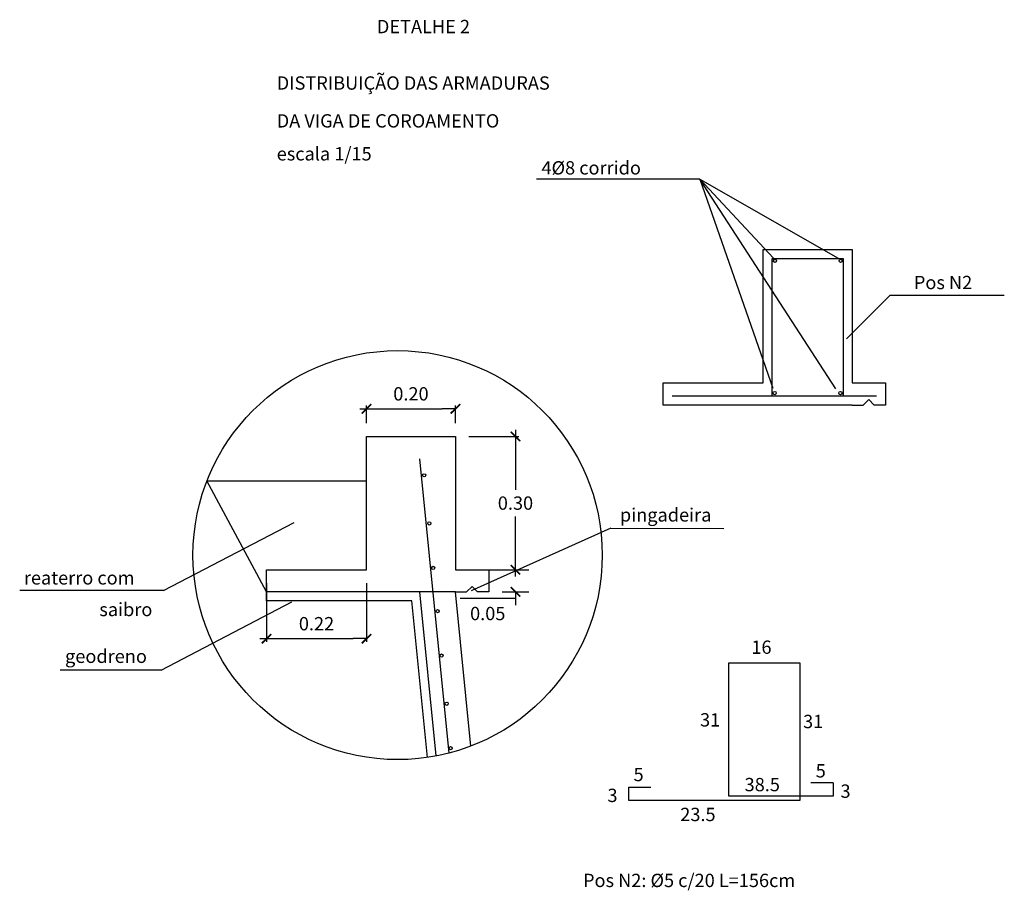
# Model space of a CAD drawing. Extents: x 84.6 to 110.4, y 311 to 323.
# Drawn here: x 107.4 to 109.6, y 319.3 to 321.3 of the extents above; entities that cross this region are included whole.
import ezdxf

# ---------------------------------------------------------------- set-up
doc = ezdxf.new("R2010")
doc.units = 0
doc.header["$MEASUREMENT"] = 0
doc.layers.get('DEFPOINTS').update_dxf_attribs({"linetype": 'CONTINUOUS'})
for name, color, linetype in [('COTAS', 3, 'CONTINUOUS'), ('SC_BLOCOS', 4, 'CONTINUOUS'), ('SC_LINHAS', 3, 'CONTINUOUS')]:
    doc.layers.add(name, color=color, linetype=linetype)
doc.styles.add('ROMANS-I', font='romans.shx', dxfattribs={"oblique": 10})
doc.dimstyles.new('AZ0015-L', dxfattribs={"dimscale": 0.015, "dimtxt": 2, "dimasz": 2, "dimexe": 0.5, "dimexo": 2, "dimgap": 1, "dimtad": 1, "dimtih": 1, "dimtoh": 1, "dimzin": 1, "dimtxsty": 'ROMANS-I', "dimsah": 1, "dimcen": 0, "dimdle": 1, "dimclrd": 1, "dimclre": 1, "dimclrt": 3, "dimaunit": 1, "dimazin": 3, "dimtfac": 1, "dimtdec": 6, "dimtofl": 0, "dimtmove": 0, "dimatfit": 3, "dimtolj": 1, "dimtzin": 12})

# ---------------------------------------------------------------- blocks, each defined once
blk = doc.blocks.new('*D57')
at = {"layer": 'DEFPOINTS', "color": 1, "linetype": 'BYBLOCK'}
for p in [(108.1441, 320.3685), (108.3441, 320.3685)]:
    blk.add_point(p, dxfattribs=at)
at = {"layer": 'SC_LINHAS', "color": 1, "linetype": 'BYBLOCK'}
for p, q in [((108.1441, 320.3985), (108.1441, 320.4383)), ((108.3441, 320.3985), (108.3441, 320.4383)), ((108.1291, 320.4308), (108.3141, 320.4308)), ((108.1441, 320.4308), (108.1741, 320.4308)), ((108.3441, 320.4308), (108.3141, 320.4308))]:
    blk.add_line(p, q, dxfattribs=at)
for points in [[(108.1321, 320.4215), (108.1348, 320.4189), (108.1534, 320.4427), (108.156, 320.4401)], [(108.356, 320.4401), (108.3534, 320.4427), (108.3348, 320.4189), (108.3321, 320.4215)]]:
    blk.add_solid(points, dxfattribs=at)
at = {"layer": 'SC_LINHAS', "color": 3, "linetype": 'BYBLOCK', "insert": (108.2441, 320.4645), "char_height": 0.03, "attachment_point": 5, "style": 'ROMANS-I'}
blk.add_mtext('\\A1;0.20', dxfattribs=at)
blk = doc.blocks.new('*D58')
at = {"layer": 'DEFPOINTS', "color": 1, "linetype": 'BYBLOCK'}
for p in [(107.9191, 320.0685), (108.1441, 320.0685)]:
    blk.add_point(p, dxfattribs=at)
at = {"layer": 'SC_LINHAS', "color": 1, "linetype": 'BYBLOCK'}
for p, q in [((107.9191, 320.0385), (107.9191, 319.9057)), ((108.1441, 320.0385), (108.1441, 319.9057)), ((107.9041, 319.9132), (108.1141, 319.9132)), ((107.9191, 319.9132), (107.9491, 319.9132)), ((108.1441, 319.9132), (108.1141, 319.9132))]:
    blk.add_line(p, q, dxfattribs=at)
for points in [[(107.9071, 319.9039), (107.9098, 319.9012), (107.9284, 319.9251), (107.931, 319.9225)], [(108.156, 319.9225), (108.1534, 319.9251), (108.1348, 319.9012), (108.1321, 319.9039)]]:
    blk.add_solid(points, dxfattribs=at)
at = {"layer": 'SC_LINHAS', "color": 3, "linetype": 'BYBLOCK', "insert": (108.0316, 319.9469), "char_height": 0.03, "attachment_point": 5, "style": 'ROMANS-I'}
blk.add_mtext('\\A1;0.22', dxfattribs=at)
blk = doc.blocks.new('*D59')
at = {"layer": 'DEFPOINTS', "color": 1, "linetype": 'BYBLOCK'}
for p in [(108.3441, 320.3685), (108.3441, 320.0685)]:
    blk.add_point(p, dxfattribs=at)
at = {"layer": 'SC_LINHAS', "color": 1, "linetype": 'BYBLOCK'}
for p, q in [((108.4793, 320.3835), (108.4793, 320.2485)), ((108.3741, 320.3685), (108.4868, 320.3685)), ((108.4793, 320.3685), (108.4793, 320.3385)), ((108.4793, 320.0535), (108.4793, 320.1885)), ((108.4793, 320.0685), (108.4793, 320.0985)), ((108.3741, 320.0685), (108.4868, 320.0685))]:
    blk.add_line(p, q, dxfattribs=at)
for points in [[(108.47, 320.3804), (108.4673, 320.3778), (108.4912, 320.3592), (108.4885, 320.3566)], [(108.4885, 320.0566), (108.4912, 320.0592), (108.4673, 320.0778), (108.47, 320.0804)]]:
    blk.add_solid(points, dxfattribs=at)
at = {"layer": 'SC_LINHAS', "color": 3, "linetype": 'BYBLOCK', "insert": (108.4793, 320.2185), "char_height": 0.03, "attachment_point": 5, "style": 'ROMANS-I'}
blk.add_mtext('\\A1;0.30', dxfattribs=at)
blk = doc.blocks.new('*D60')
at = {"layer": 'DEFPOINTS', "color": 1, "linetype": 'BYBLOCK'}
for p in [(108.4191, 320.0685), (108.4191, 320.0185)]:
    blk.add_point(p, dxfattribs=at)
at = {"layer": 'SC_LINHAS', "color": 1, "linetype": 'BYBLOCK'}
for p, q in [((108.4793, 320.0685), (108.4793, 320.0985)), ((108.4793, 320.0685), (108.4793, 320.0835)), ((108.4491, 320.0685), (108.5093, 320.0685)), ((108.4491, 320.0185), (108.5093, 320.0185)), ((108.4793, 320.0185), (108.4793, 320.0035)), ((108.4793, 320.0185), (108.4793, 319.9885)), ((108.4793, 320.0035), (108.3546, 320.0035))]:
    blk.add_line(p, q, dxfattribs=at)
for points in [[(108.4885, 320.0566), (108.4912, 320.0592), (108.4673, 320.0778), (108.47, 320.0804)], [(108.47, 320.0304), (108.4673, 320.0278), (108.4912, 320.0092), (108.4885, 320.0066)]]:
    blk.add_solid(points, dxfattribs=at)
at = {"layer": 'SC_LINHAS', "color": 3, "linetype": 'BYBLOCK', "insert": (108.4169, 319.9698), "char_height": 0.03, "attachment_point": 5, "style": 'ROMANS-I'}
blk.add_mtext('\\A1;0.05', dxfattribs=at)

msp = doc.modelspace()

# ---------------------------------------------------------------- linework, layer by layer
at = {"layer": 'COTAS', "color": 1}
for p, q in [((108.8939, 320.9481), (108.5267, 320.9481)), ((109.0599, 320.7699), (108.8939, 320.9481)), ((108.8939, 320.9481), (109.2054, 320.7699)), ((109.2, 320.4761), (108.8939, 320.9481)), ((108.8939, 320.9481), (109.0585, 320.4774)), ((109.2243, 320.5885), (109.3224, 320.6866)), ((109.3224, 320.6866), (109.5793, 320.6866)), ((108.694, 320.162), (108.9483, 320.1613)), ((107.6871, 320.0213), (107.3636, 320.0213)), ((107.6823, 319.8426), (107.455, 319.8426))]:
    msp.add_line(p, q, dxfattribs=at)
at = {"layer": 'COTAS'}
for p, q in [((109.0567, 320.4593), (109.0567, 320.7693)), ((109.0567, 320.7693), (109.2167, 320.7693)), ((109.2167, 320.7693), (109.2167, 320.4593)), ((109.2917, 320.4593), (108.8317, 320.4593)), ((108.1441, 320.3685), (108.3441, 320.3685)), ((108.1441, 320.0685), (108.1441, 320.3685)), ((108.3441, 320.3685), (108.3441, 320.0685)), ((107.785, 320.2685), (108.1441, 320.2685)), ((107.9191, 320.0185), (107.785, 320.2685)), ((107.9191, 320.0685), (108.1441, 320.0685)), ((107.9191, 320.0185), (107.9191, 320.0685)), ((108.3441, 320.0685), (108.4191, 320.0685)), ((108.4191, 320.0685), (108.4191, 320.0185)), ((108.3441, 320.0185), (107.9191, 320.0185)), ((108.3441, 320.0185), (108.3691, 320.0185)), ((108.3691, 320.0185), (108.3816, 320.031)), ((108.3816, 320.031), (108.3941, 320.0185)), ((108.4191, 320.0185), (108.3941, 320.0185)), ((108.9592, 319.8587), (109.1192, 319.8587)), ((108.9592, 319.5587), (108.9592, 319.8587)), ((109.1192, 319.8587), (109.1192, 319.5487)), ((108.7342, 319.5487), (108.7342, 319.5787)), ((108.7342, 319.5787), (108.7842, 319.5787)), ((109.1942, 319.5887), (109.1442, 319.5887)), ((109.1942, 319.5887), (109.1942, 319.5587)), ((109.1942, 319.5587), (108.9592, 319.5587)), ((109.1192, 319.5487), (108.7342, 319.5487))]:
    msp.add_line(p, q, dxfattribs=at)
at = {"layer": 'COTAS', "color": 4}
for p, q in [((107.9191, 319.9985), (107.9191, 320.0185)), ((108.2461, 319.9985), (107.9191, 319.9985))]:
    msp.add_line(p, q, dxfattribs=at)
at = {"layer": 'COTAS'}
for centre, radius in [((109.0631, 320.764), 0.00362), ((109.211, 320.764), 0.00362), ((108.2141, 320.1013), 0.4605), ((109.0627, 320.4661), 0.00362), ((109.2106, 320.4661), 0.00362), ((108.2738, 320.281), 0.00362), ((108.2854, 320.1726), 0.00362), ((108.2941, 320.0726), 0.00362), ((108.3042, 319.9751), 0.00362), ((108.3129, 319.8751), 0.00362), ((108.3245, 319.7666), 0.00362), ((108.3332, 319.6666), 0.00362)]:
    msp.add_circle(centre, radius, dxfattribs=at)
at = {"layer": 'SC_BLOCOS'}
for p, q in [((109.0367, 320.4893), (109.0367, 320.7893)), ((109.0367, 320.7893), (109.2367, 320.7893)), ((109.2367, 320.7893), (109.2367, 320.4893)), ((108.8117, 320.4893), (109.0367, 320.4893)), ((108.8117, 320.4393), (108.8117, 320.4893)), ((109.2367, 320.4893), (109.3117, 320.4893)), ((109.3117, 320.4893), (109.3117, 320.4393)), ((109.2367, 320.4393), (108.8117, 320.4393)), ((109.2367, 320.4393), (109.2617, 320.4393)), ((109.2617, 320.4393), (109.2742, 320.4518)), ((109.2742, 320.4518), (109.2867, 320.4393)), ((109.3117, 320.4393), (109.2867, 320.4393)), ((108.3304, 319.6557), (108.2641, 320.3185)), ((108.301, 319.6491), (108.2641, 320.0185)), ((108.3788, 319.6712), (108.3441, 320.0185)), ((108.2814, 319.6457), (108.2461, 319.9985))]:
    msp.add_line(p, q, dxfattribs=at)
at = {"layer": 'SC_LINHAS', "color": 1}
for p, q in [((107.6871, 320.0213), (107.9811, 320.1751)), ((108.694, 320.162), (108.3794, 320.0211)), ((107.6823, 319.8426), (107.9763, 319.9965))]:
    msp.add_line(p, q, dxfattribs=at)

# ---------------------------------------------------------------- texts
at = {"layer": 'COTAS', "style": 'ROMANS-I', "oblique": 10}
for s, p in [('DETALHE 2', (108.1674, 321.2765)), ('DISTRIBUIÇÃO DAS ARMADURAS', (107.942, 321.1494)), ('DA VIGA DE COROAMENTO', (107.942, 321.0642)), ('escala 1/15', (107.942, 320.99)), ('4Ø8 corrido', (108.5378, 320.9584)), ('Pos N2', (109.3758, 320.7002)), ('pingadeira', (108.7143, 320.1769)), ('reaterro com ', (107.373, 320.0351)), ('saibro', (107.5428, 319.9639)), ('16', (109.0101, 319.879)), ('geodreno', (107.4657, 319.8585)), ('31', (108.8946, 319.7154)), ('31', (109.1265, 319.7117)), ('5', (108.745, 319.5923)), ('5', (109.1549, 319.6006)), ('38.5', (108.9949, 319.5696)), ('3', (108.6863, 319.5453)), ('3', (109.2107, 319.5548)), ('23.5', (108.8501, 319.5024)), ('Pos N2: Ø5 c/20 L=156cm', (108.6313, 319.3538))]:
    msp.add_text(s, height=0.03, dxfattribs=at).set_placement(p)

# ---------------------------------------------------------------- dimensions: what is measured, and where the dimension line sits
at = {"layer": 'SC_LINHAS'}
for base, p1, p2, picture, middle in [((108.3441, 320.4308), (108.1441, 320.3685), (108.3441, 320.3685), '*D57', (108.2441, 320.4645)), ((108.1440753154, 319.913177791), (107.9190753154, 320.0685048751), (108.1440753154, 320.0685048751), '*D58', (108.0315753154, 319.946927791))]:
    dim = msp.add_linear_dim(base=base, p1=p1, p2=p2, dimstyle='AZ0015-L', dxfattribs=at)
    dim.commit()
    dim.dimension.update_dxf_attribs({"geometry": picture, "text_midpoint": middle})
for base, p1, p2, picture, middle in [((108.4793, 320.0685), (108.3441, 320.3685), (108.3441, 320.0685), '*D59', (108.4793, 320.2185)), ((108.4793, 320.0185), (108.4191, 320.0685), (108.4191, 320.0185), '*D60', (108.4169, 319.9698))]:
    dim = msp.add_linear_dim(base=base, p1=p1, p2=p2, angle=90, dimstyle='AZ0015-L', dxfattribs=at)
    dim.commit()
    dim.dimension.update_dxf_attribs({"geometry": picture, "text_midpoint": middle})

doc.saveas('drawing.dxf')
